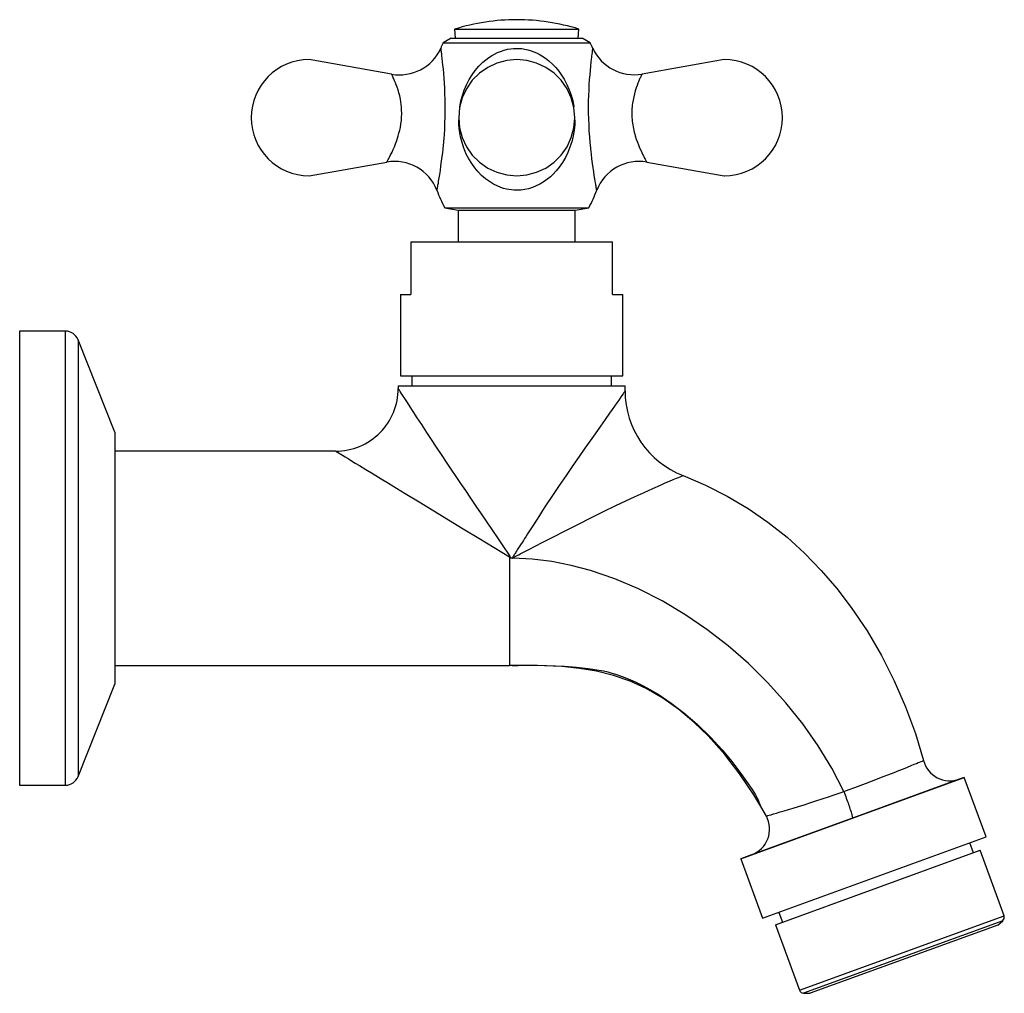
# Model space of a CAD drawing. Units: millimetres. Extents: x 275 to 384, y 255 to 362.
import ezdxf

# ---------------------------------------------------------------- set-up
doc = ezdxf.new("R2010")
doc.units = ezdxf.units.MM

msp = doc.modelspace()

# ---------------------------------------------------------------- linework, layer by layer
for p, q in [((323.05, 360.74), (336.74, 360.75)), ((323.05, 360.74), (323.12, 359.74)), ((336.67, 359.75), (336.74, 360.75)), ((322.67, 359.74), (321.8, 359.24)), ((321.8, 359.24), (337.99, 359.24)), ((322.67, 359.74), (337.12, 359.75)), ((337.99, 359.24), (337.12, 359.75)), ((321.52, 358.63), (321.52, 358.63)), ((321.52, 358.63), (321.52, 358.62)), ((321.52, 358.62), (321.52, 358.6)), ((321.52, 358.6), (321.53, 358.55)), ((321.53, 358.55), (321.53, 358.5)), ((321.53, 358.5), (321.54, 358.4)), ((321.54, 358.4), (321.56, 358.27)), ((321.56, 358.27), (321.57, 358.18)), ((321.57, 358.18), (321.59, 358.07)), ((321.59, 358.07), (321.61, 357.81)), ((327.44, 358), (327.77, 358.16)), ((327.77, 358.16), (328.1, 358.3)), ((328.1, 358.3), (328.51, 358.44)), ((328.51, 358.44), (328.88, 358.53)), ((328.88, 358.53), (329.26, 358.59)), ((329.26, 358.59), (329.53, 358.62)), ((329.53, 358.62), (329.81, 358.63)), ((329.81, 358.63), (330.15, 358.63)), ((330.15, 358.63), (330.46, 358.6)), ((330.46, 358.6), (330.76, 358.56)), ((330.76, 358.56), (331.13, 358.48)), ((331.13, 358.48), (331.49, 358.37)), ((331.49, 358.37), (331.79, 358.26)), ((331.79, 358.26), (332.09, 358.13)), ((332.09, 358.13), (332.38, 357.98)), ((338.2, 358), (338.23, 358.19)), ((338.23, 358.19), (338.24, 358.3)), ((338.24, 358.3), (338.26, 358.44)), ((338.26, 358.44), (338.27, 358.54)), ((338.27, 358.54), (338.28, 358.59)), ((338.28, 358.62), (338.28, 358.63)), ((338.28, 358.63), (338.28, 358.63)), ((338.28, 358.59), (338.28, 358.62)), ((316.1, 355.79), (307.03, 357.39)), ((321.61, 357.81), (321.65, 357.51)), ((321.65, 357.51), (321.69, 357.16)), ((321.69, 357.16), (321.73, 356.77)), ((325.73, 356.66), (326.17, 357.1)), ((326.17, 357.1), (326.49, 357.37)), ((326.49, 357.37), (326.83, 357.62)), ((327.71, 357.01), (326.7, 356.53)), ((326.83, 357.62), (327.13, 357.82)), ((327.13, 357.82), (327.44, 358)), ((328.79, 357.29), (327.71, 357.01)), ((329.9, 357.39), (328.79, 357.29)), ((331.01, 357.29), (329.9, 357.39)), ((332.09, 357.01), (331.01, 357.29)), ((333.1, 356.53), (332.09, 357.01)), ((332.38, 357.98), (332.67, 357.82)), ((332.67, 357.82), (333.06, 357.56)), ((333.06, 357.56), (333.43, 357.27)), ((333.43, 357.27), (333.83, 356.9)), ((338.06, 356.66), (338.1, 357.1)), ((338.1, 357.1), (338.14, 357.46)), ((338.14, 357.46), (338.16, 357.62)), ((338.16, 357.62), (338.18, 357.78)), ((338.18, 357.78), (338.2, 358)), ((352.77, 357.39), (343.7, 355.79)), ((321.73, 356.77), (321.77, 356.36)), ((321.77, 356.36), (321.81, 355.87)), ((324.97, 355.71), (325.33, 356.2)), ((325.78, 355.89), (324.99, 355.11)), ((325.33, 356.2), (325.73, 356.66)), ((326.7, 356.53), (325.78, 355.89)), ((334.01, 355.89), (333.1, 356.53)), ((333.83, 356.9), (334.19, 356.52)), ((334.8, 355.11), (334.01, 355.89)), ((334.19, 356.52), (334.53, 356.11)), ((334.53, 356.11), (334.84, 355.68)), ((337.97, 355.71), (338.01, 356.2)), ((338.01, 356.2), (338.06, 356.66)), ((316.1, 355.79), (316.1, 355.79)), ((316.11, 355.77), (316.1, 355.79)), ((316.1, 355.79), (316.1, 355.79)), ((316.13, 355.74), (316.11, 355.77)), ((316.16, 355.68), (316.13, 355.74)), ((316.19, 355.6), (316.16, 355.68)), ((316.24, 355.51), (316.19, 355.6)), ((316.29, 355.39), (316.24, 355.51)), ((316.35, 355.26), (316.29, 355.39)), ((316.44, 355.07), (316.35, 355.26)), ((316.53, 354.85), (316.44, 355.07)), ((316.62, 354.61), (316.53, 354.85)), ((321.81, 355.87), (321.85, 355.36)), ((321.85, 355.36), (321.89, 354.81)), ((321.89, 354.81), (321.93, 354.24)), ((324.99, 355.11), (324.35, 354.19)), ((324.36, 354.63), (324.66, 355.2)), ((324.66, 355.2), (324.97, 355.71)), ((335.44, 354.19), (334.8, 355.11)), ((334.84, 355.68), (335.13, 355.22)), ((335.13, 355.22), (335.42, 354.66)), ((337.89, 354.63), (337.93, 355.2)), ((337.93, 355.2), (337.97, 355.71)), ((343.25, 354.81), (343.15, 354.55)), ((343.3, 354.94), (343.25, 354.81)), ((343.35, 355.05), (343.3, 354.94)), ((343.4, 355.16), (343.35, 355.05)), ((343.44, 355.26), (343.4, 355.16)), ((343.49, 355.35), (343.44, 355.26)), ((343.52, 355.44), (343.49, 355.35)), ((343.56, 355.51), (343.52, 355.44)), ((343.59, 355.58), (343.56, 355.51)), ((343.62, 355.63), (343.59, 355.58)), ((343.64, 355.68), (343.62, 355.63)), ((343.67, 355.73), (343.64, 355.68)), ((343.68, 355.77), (343.67, 355.73)), ((343.69, 355.79), (343.68, 355.77)), ((343.7, 355.79), (343.69, 355.79)), ((316.72, 354.35), (316.62, 354.61)), ((316.82, 354.05), (316.72, 354.35)), ((316.91, 353.73), (316.82, 354.05)), ((317, 353.4), (316.91, 353.73)), ((321.93, 354.24), (321.95, 353.64)), ((324.35, 354.19), (323.88, 353.18)), ((323.9, 353.45), (324.11, 354.04)), ((324.11, 354.04), (324.36, 354.63)), ((335.42, 354.66), (335.67, 354.08)), ((335.91, 353.18), (335.44, 354.19)), ((335.67, 354.08), (335.89, 353.47)), ((337.84, 353.45), (337.86, 354.04)), ((337.86, 354.04), (337.89, 354.63)), ((342.95, 353.96), (342.86, 353.63)), ((343.05, 354.27), (342.95, 353.96)), ((343.15, 354.55), (343.05, 354.27)), ((317.07, 353.04), (317, 353.4)), ((317.12, 352.75), (317.07, 353.04)), ((317.16, 352.45), (317.12, 352.75)), ((321.95, 353.64), (321.97, 353.01)), ((321.97, 353.01), (321.98, 352.37)), ((323.88, 353.18), (323.59, 352.1)), ((323.61, 352.19), (323.74, 352.84)), ((323.74, 352.84), (323.9, 353.45)), ((335.89, 353.47), (336.06, 352.84)), ((336.2, 352.1), (335.91, 353.18)), ((336.06, 352.84), (336.18, 352.21)), ((337.82, 352.84), (337.84, 353.45)), ((337.82, 352.19), (337.82, 352.84)), ((342.71, 352.94), (342.65, 352.58)), ((342.78, 353.3), (342.71, 352.94)), ((342.86, 353.63), (342.78, 353.3)), ((317.19, 352.14), (317.16, 352.45)), ((317.21, 351.82), (317.19, 352.14)), ((317.22, 351.5), (317.21, 351.82)), ((321.98, 351.71), (321.97, 351.06)), ((321.98, 352.37), (321.98, 351.71)), ((323.59, 352.1), (323.5, 350.99)), ((323.61, 352.18), (323.61, 352.19)), ((336.18, 352.21), (336.19, 352.18)), ((336.3, 350.99), (336.2, 352.1)), ((337.82, 351.53), (337.82, 352.19)), ((342.59, 352), (342.58, 351.81)), ((342.58, 351.81), (342.58, 351.55)), ((342.58, 351.55), (342.58, 351.28)), ((342.61, 352.19), (342.59, 352)), ((342.63, 352.39), (342.61, 352.19)), ((342.65, 352.58), (342.63, 352.39)), ((317.13, 350.3), (317.18, 350.67)), ((317.18, 350.67), (317.21, 351.05)), ((317.21, 351.05), (317.22, 351.43)), ((317.22, 351.43), (317.22, 351.5)), ((321.97, 351.06), (321.95, 350.42)), ((323.5, 350.99), (323.59, 349.88)), ((323.52, 350.22), (323.5, 350.75)), ((336.2, 349.88), (336.3, 350.99)), ((336.29, 350.76), (336.28, 350.24)), ((337.83, 350.87), (337.82, 351.53)), ((337.86, 350.22), (337.83, 350.87)), ((342.58, 351.28), (342.59, 351.02)), ((342.59, 351.02), (342.61, 350.81)), ((342.61, 350.81), (342.63, 350.61)), ((342.63, 350.61), (342.65, 350.4)), ((316.92, 349.29), (317, 349.61)), ((317, 349.61), (317.07, 349.93)), ((317.07, 349.93), (317.13, 350.3)), ((321.92, 349.76), (321.88, 349.11)), ((321.95, 350.42), (321.92, 349.76)), ((323.59, 349.55), (323.52, 350.22)), ((323.59, 349.88), (323.88, 348.8)), ((323.7, 348.89), (323.59, 349.55)), ((335.91, 348.8), (336.2, 349.88)), ((336.22, 349.6), (336.11, 348.98)), ((336.28, 350.24), (336.22, 349.6)), ((337.89, 349.55), (337.86, 350.22)), ((337.94, 348.89), (337.89, 349.55)), ((342.65, 350.4), (342.68, 350.2)), ((342.68, 350.2), (342.72, 349.99)), ((342.72, 349.99), (342.76, 349.79)), ((342.76, 349.79), (342.8, 349.58)), ((342.8, 349.58), (342.85, 349.38)), ((342.85, 349.38), (342.91, 349.18)), ((316.54, 348.12), (316.67, 348.47)), ((316.67, 348.47), (316.75, 348.72)), ((316.75, 348.72), (316.84, 348.98)), ((316.84, 348.98), (316.92, 349.29)), ((321.82, 348.32), (321.78, 347.93)), ((321.85, 348.72), (321.82, 348.32)), ((321.88, 349.11), (321.85, 348.72)), ((323.87, 348.25), (323.7, 348.89)), ((323.88, 348.8), (324.35, 347.79)), ((335.44, 347.79), (335.91, 348.8)), ((335.96, 348.35), (335.76, 347.73)), ((336.11, 348.98), (335.96, 348.35)), ((337.99, 348.25), (337.94, 348.89)), ((342.91, 349.18), (342.96, 348.98)), ((342.96, 348.98), (343.07, 348.64)), ((343.07, 348.64), (343.19, 348.3)), ((343.19, 348.3), (343.31, 347.99)), ((316.05, 347.01), (316.15, 347.21)), ((316.15, 347.21), (316.28, 347.49)), ((316.28, 347.49), (316.41, 347.8)), ((316.41, 347.8), (316.54, 348.12)), ((321.74, 347.55), (321.7, 347.13)), ((321.78, 347.93), (321.74, 347.55)), ((324.07, 347.63), (323.87, 348.25)), ((324.1, 347.55), (324.07, 347.63)), ((324.34, 346.99), (324.1, 347.55)), ((324.35, 347.79), (324.99, 346.88)), ((334.8, 346.88), (335.44, 347.79)), ((335.76, 347.73), (335.53, 347.16)), ((338.05, 347.63), (337.99, 348.25)), ((338.06, 347.55), (338.05, 347.63)), ((338.12, 346.99), (338.06, 347.55)), ((343.31, 347.99), (343.44, 347.68)), ((343.44, 347.68), (343.56, 347.41)), ((343.56, 347.41), (343.68, 347.15)), ((315.57, 346.1), (315.58, 346.13)), ((315.58, 346.13), (315.61, 346.17)), ((315.61, 346.17), (315.64, 346.23)), ((315.64, 346.23), (315.68, 346.31)), ((315.68, 346.31), (315.72, 346.37)), ((315.72, 346.37), (315.79, 346.5)), ((315.79, 346.5), (315.87, 346.65)), ((315.87, 346.65), (315.96, 346.82)), ((315.96, 346.82), (316.05, 347.01)), ((321.58, 346.19), (321.51, 345.68)), ((321.65, 346.72), (321.58, 346.19)), ((321.7, 347.13), (321.65, 346.72)), ((324.62, 346.46), (324.34, 346.99)), ((324.93, 345.95), (324.62, 346.46)), ((324.99, 346.88), (325.78, 346.09)), ((334.01, 346.09), (334.8, 346.88)), ((335.25, 346.6), (334.93, 346.05)), ((335.53, 347.16), (335.25, 346.6)), ((338.18, 346.46), (338.12, 346.99)), ((338.25, 345.95), (338.18, 346.46)), ((343.68, 347.15), (343.8, 346.91)), ((343.8, 346.91), (343.85, 346.8)), ((343.85, 346.8), (343.91, 346.7)), ((343.91, 346.7), (343.99, 346.53)), ((343.99, 346.53), (344.05, 346.43)), ((344.05, 346.43), (344.09, 346.35)), ((344.09, 346.35), (344.13, 346.27)), ((344.13, 346.27), (344.16, 346.22)), ((344.16, 346.22), (344.18, 346.18)), ((344.18, 346.18), (344.21, 346.13)), ((344.21, 346.13), (344.23, 346.1)), ((307.03, 344.59), (315.57, 346.1)), ((315.57, 346.1), (315.56, 346.1)), ((315.56, 346.1), (315.57, 346.1)), ((321.44, 345.19), (321.37, 344.73)), ((321.51, 345.68), (321.44, 345.19)), ((325.28, 345.47), (324.93, 345.95)), ((325.64, 345.04), (325.28, 345.47)), ((326.03, 344.64), (325.64, 345.04)), ((325.78, 346.09), (326.7, 345.45)), ((326.7, 345.45), (327.71, 344.98)), ((332.09, 344.98), (333.1, 345.45)), ((333.1, 345.45), (334.01, 346.09)), ((334.24, 345.13), (333.88, 344.75)), ((334.57, 345.53), (334.24, 345.13)), ((334.93, 346.05), (334.57, 345.53)), ((338.32, 345.47), (338.25, 345.95)), ((338.38, 345.04), (338.32, 345.47)), ((338.44, 344.64), (338.38, 345.04)), ((344.23, 346.1), (352.77, 344.59)), ((344.23, 346.1), (344.23, 346.1)), ((321.25, 344), (321.22, 343.76)), ((321.28, 344.17), (321.25, 344)), ((321.31, 344.35), (321.28, 344.17)), ((321.37, 344.73), (321.31, 344.35)), ((326.45, 344.27), (326.03, 344.64)), ((326.9, 343.95), (326.45, 344.27)), ((327.34, 343.68), (326.9, 343.95)), ((327.71, 344.98), (328.79, 344.69)), ((328.79, 344.69), (329.9, 344.59)), ((329.9, 344.59), (331.01, 344.69)), ((331.01, 344.69), (332.09, 344.98)), ((333.07, 344.07), (332.82, 343.89)), ((333.32, 344.25), (333.07, 344.07)), ((333.61, 344.49), (333.32, 344.25)), ((333.88, 344.75), (333.61, 344.49)), ((338.5, 344.27), (338.44, 344.64)), ((338.55, 343.95), (338.5, 344.27)), ((338.6, 343.68), (338.55, 343.95)), ((321.1, 343.08), (321.09, 343.03)), ((321.09, 343.03), (321.09, 343.01)), ((321.09, 343.01), (321.09, 343)), ((321.11, 343.15), (321.1, 343.08)), ((321.13, 343.27), (321.11, 343.15)), ((321.16, 343.43), (321.13, 343.27)), ((321.18, 343.55), (321.16, 343.43)), ((321.22, 343.76), (321.18, 343.55)), ((327.74, 343.48), (327.34, 343.68)), ((328.15, 343.31), (327.74, 343.48)), ((328.45, 343.21), (328.15, 343.31)), ((328.75, 343.13), (328.45, 343.21)), ((329.03, 343.07), (328.75, 343.13)), ((329.31, 343.03), (329.03, 343.07)), ((329.58, 343.01), (329.31, 343.03)), ((329.97, 343), (329.58, 343.01)), ((330.35, 343.02), (329.97, 343)), ((330.77, 343.08), (330.35, 343.02)), ((331.2, 343.17), (330.77, 343.08)), ((331.63, 343.3), (331.2, 343.17)), ((332.04, 343.47), (331.63, 343.3)), ((332.44, 343.67), (332.04, 343.47)), ((332.82, 343.89), (332.44, 343.67)), ((338.62, 343.56), (338.6, 343.68)), ((338.63, 343.45), (338.62, 343.56)), ((338.66, 343.31), (338.63, 343.45)), ((338.68, 343.19), (338.66, 343.31)), ((338.69, 343.13), (338.68, 343.19)), ((338.7, 343.07), (338.69, 343.13)), ((338.7, 343.04), (338.7, 343.07)), ((338.71, 343.01), (338.7, 343.04)), ((338.71, 343), (338.71, 343.01)), ((321.96, 341.07), (337.84, 341.08)), ((321.96, 341.07), (323.45, 340.81)), ((323.45, 340.81), (336.35, 340.81)), ((323.45, 340.81), (323.45, 337.3)), ((336.35, 340.81), (337.84, 341.08)), ((336.35, 337.3), (336.35, 340.81)), ((318.23, 337.3), (318.23, 331.5)), ((318.23, 337.3), (340.43, 337.3)), ((340.43, 331.5), (340.43, 337.3)), ((317.08, 331.5), (318.23, 331.5)), ((317.08, 331.5), (317.08, 322.57)), ((340.43, 331.5), (341.58, 331.5)), ((341.58, 322.57), (341.58, 331.5)), ((275.12, 327.48), (275.12, 277.45)), ((280.16, 327.48), (275.12, 327.48)), ((280.16, 302.46), (280.16, 327.48)), ((281.55, 326.53), (281.55, 278.4)), ((285.59, 316.34), (281.55, 326.53)), ((317.08, 322.57), (341.58, 322.57)), ((318.33, 322.57), (318.33, 321.47)), ((340.33, 321.47), (340.33, 322.57)), ((316.83, 321.47), (341.83, 321.47)), ((316.83, 321.47), (316.83, 321.17)), ((316.83, 321.17), (316.83, 321.17)), ((316.84, 321.16), (316.83, 321.17)), ((316.86, 321.12), (316.84, 321.16)), ((341.83, 320.89), (341.83, 321.47)), ((316.9, 321.06), (316.86, 321.12)), ((316.96, 320.97), (316.9, 321.06)), ((317.05, 320.83), (316.96, 320.97)), ((317.17, 320.65), (317.05, 320.83)), ((317.31, 320.42), (317.17, 320.65)), ((317.55, 320.06), (317.31, 320.42)), ((341.34, 320.17), (341.14, 319.89)), ((341.49, 320.39), (341.34, 320.17)), ((341.61, 320.56), (341.49, 320.39)), ((341.7, 320.7), (341.61, 320.56)), ((341.76, 320.78), (341.7, 320.7)), ((341.8, 320.84), (341.76, 320.78)), ((341.83, 320.88), (341.8, 320.84)), ((341.83, 320.89), (341.83, 320.88)), ((317.84, 319.61), (317.55, 320.06)), ((318.14, 319.15), (317.84, 319.61)), ((318.48, 318.62), (318.14, 319.15)), ((340.67, 319.22), (340.41, 318.84)), ((340.91, 319.57), (340.67, 319.22)), ((341.14, 319.89), (340.91, 319.57)), ((318.92, 317.94), (318.48, 318.62)), ((319.42, 317.18), (318.92, 317.94)), ((340.12, 318.43), (339.65, 317.76)), ((340.41, 318.84), (340.12, 318.43)), ((319.99, 316.32), (319.42, 317.18)), ((339.12, 317.01), (338.53, 316.18)), ((339.65, 317.76), (339.12, 317.01)), ((285.59, 316.34), (285.59, 288.59)), ((320.5, 315.54), (319.99, 316.32)), ((338.53, 316.18), (337.99, 315.41)), ((321.06, 314.7), (320.5, 315.54)), ((321.67, 313.78), (321.06, 314.7)), ((337.99, 315.41), (337.41, 314.58)), ((309.93, 314.27), (285.59, 314.27)), ((309.93, 314.27), (309.93, 314.27)), ((309.93, 314.27), (309.95, 314.26)), ((309.95, 314.26), (309.98, 314.24)), ((309.98, 314.24), (310.04, 314.2)), ((310.04, 314.2), (310.12, 314.15)), ((310.12, 314.15), (310.23, 314.09)), ((310.23, 314.09), (310.36, 314.01)), ((310.36, 314.01), (310.52, 313.91)), ((310.52, 313.91), (310.7, 313.8)), ((310.7, 313.8), (310.98, 313.63)), ((310.98, 313.63), (311.31, 313.43)), ((322.16, 313.05), (321.67, 313.78)), ((336.78, 313.67), (336.08, 312.66)), ((337.41, 314.58), (336.78, 313.67)), ((311.31, 313.43), (311.68, 313.2)), ((311.68, 313.2), (312.1, 312.95)), ((312.1, 312.95), (312.57, 312.67)), ((312.57, 312.67), (313.28, 312.24)), ((322.67, 312.28), (322.16, 313.05)), ((336.08, 312.66), (335.33, 311.57)), ((313.28, 312.24), (314.07, 311.75)), ((314.07, 311.75), (314.96, 311.21)), ((323.22, 311.47), (322.67, 312.28)), ((323.75, 310.69), (323.22, 311.47)), ((335.33, 311.57), (334.58, 310.46)), ((347.73, 311.36), (347.91, 311.43)), ((347.91, 311.43), (348.05, 311.49)), ((348.05, 311.49), (348.15, 311.53)), ((348.15, 311.53), (348.21, 311.56)), ((348.21, 311.56), (348.23, 311.56)), ((348.23, 311.56), (350.69, 310.52)), ((314.96, 311.21), (315.77, 310.72)), ((315.77, 310.72), (316.66, 310.18)), ((324.27, 309.91), (323.75, 310.69)), ((334.58, 310.46), (333.84, 309.37)), ((344.89, 310.13), (345.75, 310.52)), ((345.75, 310.52), (346.26, 310.75)), ((346.26, 310.75), (346.72, 310.94)), ((346.72, 310.94), (347.15, 311.12)), ((347.15, 311.12), (347.51, 311.27)), ((347.51, 311.27), (347.73, 311.36)), ((350.69, 310.52), (353.07, 309.31)), ((316.66, 310.18), (317.61, 309.6)), ((317.61, 309.6), (319.13, 308.67)), ((324.82, 309.09), (324.27, 309.91)), ((333.84, 309.37), (333.08, 308.22)), ((341.9, 308.77), (342.96, 309.26)), ((342.96, 309.26), (343.94, 309.7)), ((343.94, 309.7), (344.89, 310.13)), ((353.07, 309.31), (355.38, 307.94)), ((319.13, 308.67), (320.77, 307.68)), ((325.44, 308.19), (324.82, 309.09)), ((326, 307.36), (325.44, 308.19)), ((333.08, 308.22), (332.75, 307.71)), ((339.45, 307.6), (340.83, 308.27)), ((340.83, 308.27), (341.9, 308.77)), ((320.77, 307.68), (322.38, 306.7)), ((326.62, 306.45), (326, 307.36)), ((332.4, 307.18), (332.06, 306.64)), ((332.75, 307.71), (332.4, 307.18)), ((338.07, 306.91), (339.45, 307.6)), ((355.38, 307.94), (357.58, 306.43)), ((322.38, 306.7), (324.01, 305.7)), ((327.26, 305.51), (326.62, 306.45)), ((331.66, 306.03), (331.53, 305.82)), ((331.8, 306.24), (331.66, 306.03)), ((331.93, 306.45), (331.8, 306.24)), ((332.06, 306.64), (331.93, 306.45)), ((335.23, 305.49), (336.7, 306.23)), ((336.7, 306.23), (338.07, 306.91)), ((357.58, 306.43), (359.68, 304.77)), ((324.01, 305.7), (325.71, 304.67)), ((327.8, 304.72), (327.26, 305.51)), ((331.09, 305.14), (330.89, 304.82)), ((331.24, 305.37), (331.09, 305.14)), ((331.38, 305.59), (331.24, 305.37)), ((331.53, 305.82), (331.38, 305.59)), ((333.95, 304.83), (335.23, 305.49)), ((325.71, 304.67), (327.39, 303.65)), ((328.41, 303.82), (327.8, 304.72)), ((329.1, 302.8), (328.41, 303.82)), ((330.31, 303.93), (330.1, 303.6)), ((330.48, 304.18), (330.31, 303.93)), ((330.63, 304.42), (330.48, 304.18)), ((330.76, 304.63), (330.63, 304.42)), ((330.89, 304.82), (330.76, 304.63)), ((331.3, 303.45), (332.71, 304.18)), ((332.71, 304.18), (333.95, 304.83)), ((359.68, 304.77), (361.62, 303)), ((327.39, 303.65), (329.1, 302.6)), ((329.1, 302.8), (329.1, 302.68)), ((329.55, 302.74), (329.51, 302.66)), ((329.62, 302.84), (329.55, 302.74)), ((329.66, 302.91), (329.62, 302.84)), ((329.71, 302.99), (329.66, 302.91)), ((329.78, 303.09), (329.71, 302.99)), ((329.85, 303.21), (329.78, 303.09)), ((329.81, 302.68), (330, 302.78)), ((329.86, 303.22), (329.85, 303.21)), ((329.85, 303.21), (329.85, 303.21)), ((329.85, 303.21), (329.85, 303.21)), ((329.85, 303.21), (329.85, 303.21)), ((329.85, 303.21), (329.85, 303.21)), ((329.85, 303.21), (329.85, 303.21)), ((329.85, 303.21), (329.85, 303.21)), ((329.88, 303.25), (329.86, 303.22)), ((329.96, 303.37), (329.88, 303.25)), ((330.1, 303.6), (329.96, 303.37)), ((330, 302.78), (330.12, 302.84)), ((330.12, 302.84), (330.28, 302.93)), ((330.28, 302.93), (330.51, 303.04)), ((330.51, 303.04), (331.3, 303.45)), ((361.62, 303), (363.45, 301.12)), ((280.16, 277.45), (280.16, 302.46)), ((329.1, 302.68), (329.1, 302.6)), ((329.1, 302.68), (329.16, 302.62)), ((329.1, 302.6), (329.1, 302.46)), ((329.1, 302.46), (329.1, 290.66)), ((329.28, 302.46), (329.1, 302.46)), ((329.16, 302.62), (329.2, 302.58)), ((329.2, 302.58), (329.23, 302.55)), ((329.23, 302.55), (329.25, 302.53)), ((329.25, 302.53), (329.26, 302.52)), ((329.26, 302.52), (329.26, 302.51)), ((329.26, 302.51), (329.27, 302.5)), ((329.27, 302.5), (329.27, 302.49)), ((329.27, 302.49), (329.27, 302.49)), ((329.27, 302.49), (329.27, 302.48)), ((329.27, 302.48), (329.27, 302.48)), ((329.27, 302.48), (329.27, 302.47)), ((329.27, 302.47), (329.28, 302.47)), ((329.28, 302.47), (329.28, 302.46)), ((329.43, 302.46), (329.28, 302.46)), ((329.44, 302.53), (329.43, 302.51)), ((329.43, 302.51), (329.43, 302.5)), ((329.43, 302.5), (329.43, 302.49)), ((329.43, 302.49), (329.43, 302.48)), ((329.43, 302.48), (329.43, 302.46)), ((329.43, 302.46), (329.47, 302.46)), ((329.45, 302.55), (329.44, 302.53)), ((329.46, 302.57), (329.45, 302.55)), ((329.48, 302.61), (329.46, 302.57)), ((329.47, 302.47), (329.47, 302.48)), ((329.47, 302.48), (329.47, 302.48)), ((329.47, 302.48), (329.48, 302.48)), ((329.47, 302.46), (329.47, 302.47)), ((329.47, 302.47), (329.47, 302.47)), ((329.47, 302.47), (329.47, 302.47)), ((329.47, 302.47), (329.47, 302.47)), ((329.47, 302.47), (329.47, 302.47)), ((329.47, 302.46), (329.47, 302.46)), ((331.61, 302.35), (329.47, 302.46)), ((329.51, 302.66), (329.48, 302.61)), ((329.48, 302.49), (329.49, 302.5)), ((329.48, 302.48), (329.48, 302.49)), ((329.48, 302.49), (329.48, 302.49)), ((329.49, 302.5), (329.49, 302.5)), ((329.49, 302.5), (329.5, 302.5)), ((329.5, 302.5), (329.55, 302.54)), ((329.55, 302.54), (329.62, 302.58)), ((329.62, 302.58), (329.67, 302.61)), ((329.67, 302.61), (329.73, 302.64)), ((329.73, 302.64), (329.81, 302.68)), ((333.75, 302.09), (331.61, 302.35)), ((335.89, 301.67), (333.75, 302.09)), ((338.02, 301.11), (335.89, 301.67)), ((340.69, 300.2), (338.02, 301.11)), ((363.45, 301.12), (365.17, 299.13)), ((343.33, 299.08), (340.69, 300.2)), ((345.91, 297.76), (343.33, 299.08)), ((365.17, 299.13), (366.76, 297.04)), ((348.42, 296.27), (345.91, 297.76)), ((350.85, 294.61), (348.42, 296.27)), ((366.76, 297.04), (368.51, 294.45)), ((353.19, 292.8), (350.85, 294.61)), ((368.51, 294.45), (370.09, 291.75)), ((355.42, 290.85), (353.19, 292.8)), ((357.53, 288.77), (355.42, 290.85)), ((370.09, 291.75), (371.5, 288.96)), ((285.59, 290.66), (329.1, 290.66)), ((329.43, 290.66), (329.1, 290.66)), ((329.39, 290.66), (329.71, 290.66)), ((331.03, 290.65), (329.43, 290.66)), ((329.71, 290.66), (330.05, 290.66)), ((330.05, 290.66), (330.4, 290.67)), ((330.4, 290.67), (331.26, 290.68)), ((332.95, 290.62), (331.03, 290.65)), ((331.26, 290.68), (332.19, 290.68)), ((332.19, 290.68), (333.16, 290.65)), ((334.88, 290.52), (332.95, 290.62)), ((333.16, 290.65), (334.15, 290.61)), ((334.15, 290.61), (335.15, 290.56)), ((336.8, 290.33), (334.88, 290.52)), ((335.15, 290.56), (336.47, 290.46)), ((336.47, 290.46), (337.77, 290.32)), ((338.7, 290.01), (336.8, 290.33)), ((337.77, 290.32), (338.94, 290.14)), ((340.57, 289.54), (338.7, 290.01)), ((338.94, 290.14), (339.45, 290.04)), ((339.45, 290.04), (339.93, 289.93)), ((339.93, 289.93), (340.38, 289.81)), ((340.38, 289.81), (340.79, 289.69)), ((342.39, 288.91), (340.57, 289.54)), ((340.79, 289.69), (341.51, 289.43)), ((341.51, 289.43), (342.19, 289.16)), ((342.19, 289.16), (342.94, 288.83)), ((344.14, 288.11), (342.39, 288.91)), ((342.94, 288.83), (343.75, 288.43)), ((359.55, 286.54), (357.53, 288.77)), ((371.5, 288.96), (372.75, 286.1)), ((281.55, 278.4), (285.59, 288.59)), ((343.75, 288.43), (344.64, 287.95)), ((346.01, 287.03), (344.14, 288.11)), ((344.64, 287.95), (345.58, 287.4)), ((345.58, 287.4), (346.91, 286.51)), ((347.77, 285.78), (346.01, 287.03)), ((346.91, 286.51), (348.32, 285.44)), ((361.41, 284.22), (359.55, 286.54)), ((349.42, 284.4), (347.77, 285.78)), ((348.32, 285.44), (349.79, 284.18)), ((372.75, 286.1), (373.82, 283.16)), ((350.98, 282.9), (349.42, 284.4)), ((349.79, 284.18), (351.25, 282.75)), ((363.1, 281.8), (361.41, 284.22)), ((352.81, 280.85), (350.98, 282.9)), ((351.25, 282.75), (352.52, 281.37)), ((373.82, 283.16), (374.72, 280.17)), ((352.52, 281.37), (353.59, 280.08)), ((364.62, 279.32), (363.1, 281.8)), ((354.49, 278.68), (352.81, 280.85)), ((353.59, 280.08), (354.49, 278.91)), ((373.94, 279.86), (374.14, 279.94)), ((374.14, 279.94), (374.26, 279.99)), ((374.26, 279.99), (374.46, 280.07)), ((374.46, 280.07), (374.6, 280.12)), ((374.6, 280.12), (374.69, 280.16)), ((374.69, 280.16), (374.72, 280.17)), ((354.49, 278.91), (355.23, 277.88)), ((365.95, 276.78), (364.62, 279.32)), ((370.91, 278.64), (371.47, 278.86)), ((371.47, 278.86), (372, 279.07)), ((372, 279.07), (372.5, 279.27)), ((372.5, 279.27), (372.96, 279.46)), ((372.96, 279.46), (373.35, 279.62)), ((373.35, 279.62), (373.7, 279.76)), ((373.7, 279.76), (373.94, 279.86)), ((356.02, 276.41), (354.49, 278.68)), ((354.59, 269.36), (379.21, 278.32)), ((355.23, 277.88), (355.83, 276.98)), ((378.64, 278.12), (366.89, 273.84)), ((368.32, 277.65), (368.99, 277.9)), ((368.99, 277.9), (369.65, 278.15)), ((369.65, 278.15), (370.29, 278.4)), ((370.29, 278.4), (370.91, 278.64)), ((379.21, 278.32), (378.64, 278.12)), ((381.61, 271.75), (379.21, 278.32)), ((275.12, 277.45), (280.16, 277.45)), ((355.83, 276.98), (356.02, 276.69)), ((356.02, 276.69), (356.19, 276.41)), ((365.52, 276.63), (365.95, 276.78)), ((365.95, 276.78), (366.54, 277)), ((365.95, 276.78), (365.95, 276.78)), ((365.95, 276.78), (366.01, 276.59)), ((365.95, 276.78), (365.95, 276.78)), ((366.54, 277), (367.14, 277.21)), ((367.14, 277.21), (367.73, 277.43)), ((367.73, 277.43), (368.32, 277.65)), ((356.81, 275.1), (356.02, 276.41)), ((356.19, 276.41), (356.24, 276.32)), ((356.24, 276.32), (356.29, 276.24)), ((356.29, 276.24), (356.33, 276.15)), ((356.33, 276.15), (356.38, 276.07)), ((356.38, 276.07), (356.42, 275.98)), ((356.42, 275.98), (356.46, 275.9)), ((356.46, 275.9), (356.49, 275.82)), ((356.49, 275.82), (356.53, 275.74)), ((356.53, 275.74), (356.56, 275.67)), ((356.56, 275.67), (356.59, 275.59)), ((356.59, 275.59), (356.62, 275.52)), ((362.19, 275.51), (362.85, 275.72)), ((362.85, 275.72), (363.54, 275.95)), ((363.54, 275.95), (364.26, 276.19)), ((364.26, 276.19), (364.67, 276.33)), ((364.67, 276.33), (365.09, 276.48)), ((365.09, 276.48), (365.52, 276.63)), ((366.01, 276.59), (366.08, 276.41)), ((366.08, 276.41), (366.15, 276.22)), ((366.15, 276.22), (366.21, 276.03)), ((366.21, 276.03), (366.28, 275.85)), ((366.28, 275.85), (366.34, 275.67)), ((366.34, 275.67), (366.4, 275.5)), ((356.62, 275.52), (356.65, 275.45)), ((356.65, 275.45), (356.69, 275.35)), ((356.69, 275.35), (356.73, 275.26)), ((356.73, 275.26), (356.77, 275.17)), ((356.77, 275.17), (356.81, 275.09)), ((357.4, 274.03), (356.81, 275.1)), ((358.53, 274.39), (358.92, 274.51)), ((358.92, 274.51), (359.37, 274.64)), ((359.37, 274.64), (359.85, 274.78)), ((359.85, 274.78), (360.37, 274.94)), ((360.37, 274.94), (360.94, 275.11)), ((360.94, 275.11), (361.55, 275.3)), ((361.55, 275.3), (362.19, 275.51)), ((366.4, 275.5), (366.46, 275.33)), ((366.46, 275.33), (366.51, 275.17)), ((366.51, 275.17), (366.56, 275.01)), ((366.56, 275.01), (366.61, 274.86)), ((366.61, 274.86), (366.66, 274.72)), ((366.66, 274.72), (366.7, 274.59)), ((366.7, 274.59), (366.74, 274.47)), ((366.89, 273.84), (355.78, 269.8)), ((357.4, 274.03), (357.42, 274.04)), ((357.42, 274.04), (357.48, 274.06)), ((357.48, 274.06), (357.57, 274.1)), ((357.57, 274.1), (357.7, 274.14)), ((357.7, 274.14), (357.92, 274.21)), ((357.92, 274.21), (358.19, 274.29)), ((358.19, 274.29), (358.53, 274.39)), ((366.74, 274.47), (366.77, 274.35)), ((366.77, 274.35), (366.81, 274.25)), ((366.81, 274.25), (366.83, 274.16)), ((366.83, 274.16), (366.85, 274.08)), ((366.85, 274.08), (366.87, 274.01)), ((366.87, 274.01), (366.88, 273.95)), ((366.88, 273.95), (366.89, 273.9)), ((366.89, 273.9), (366.9, 273.87)), ((366.9, 273.85), (366.89, 273.84)), ((366.9, 273.87), (366.9, 273.85)), ((356.99, 262.79), (381.61, 271.75)), ((358.42, 262.08), (380.97, 270.29)), ((380.22, 270.02), (379.82, 271.1)), ((383.59, 263.08), (380.97, 270.29)), ((355.78, 269.8), (354.59, 269.36)), ((354.59, 269.36), (356.99, 262.79)), ((358.77, 263.44), (359.17, 262.36)), ((361.04, 254.87), (383.59, 263.08)), ((358.42, 262.08), (361.04, 254.87)), ((383.45, 262.53), (361.5, 254.54)), ((382.9, 262.05), (362.23, 254.53)), ((382.9, 262.05), (383.45, 262.53)), ((361.5, 254.54), (362.23, 254.53))]:
    msp.add_line(p, q)
for centre, radius, start, end in [((329.9, 338.79), 23, 90.0067, 107.3246), ((329.9, 338.79), 23, 72.6887, 90.0066), ((339.7, 350.31), 20, 153.4913, 155.4094), ((320.1, 350.31), 20, 24.5919, 26.522), ((316.98, 360.71), 5, 259.8721, 335.4704), ((342.83, 360.72), 5, 204.5469, 280.0455), ((307.03, 350.99), 6.4, 89.9934, 269.9934), ((352.77, 350.99), 6.4, 270.0066, 90.0066), ((316.44, 341.18), 5, 21.3096, 100.0991), ((343.37, 341.17), 5, 79.9951, 158.5817), ((339.7, 350.31), 20, 201.4418, 207.5088), ((320.1, 350.31), 20, 332.5045, 338.5616), ((280.16, 325.98), 1.5, 21.6001, 90), ((309.94, 321.16), 6.9, 269.8707, 0.1315), ((351.83, 320.89), 10, 180, 248.8515), ((377.62, 280.94), 3, 194.863, 289.9998), ((280.16, 278.95), 1.5, 270, 338.3999), ((354.76, 272.62), 3, 290.003, 28.2281), ((383.12, 262.91), 0.5, 310.9999, 20.0009), ((361.51, 255.04), 0.5, 199.9994, 269.0003)]:
    msp.add_arc(centre, radius, start, end)

doc.saveas('drawing.dxf')
